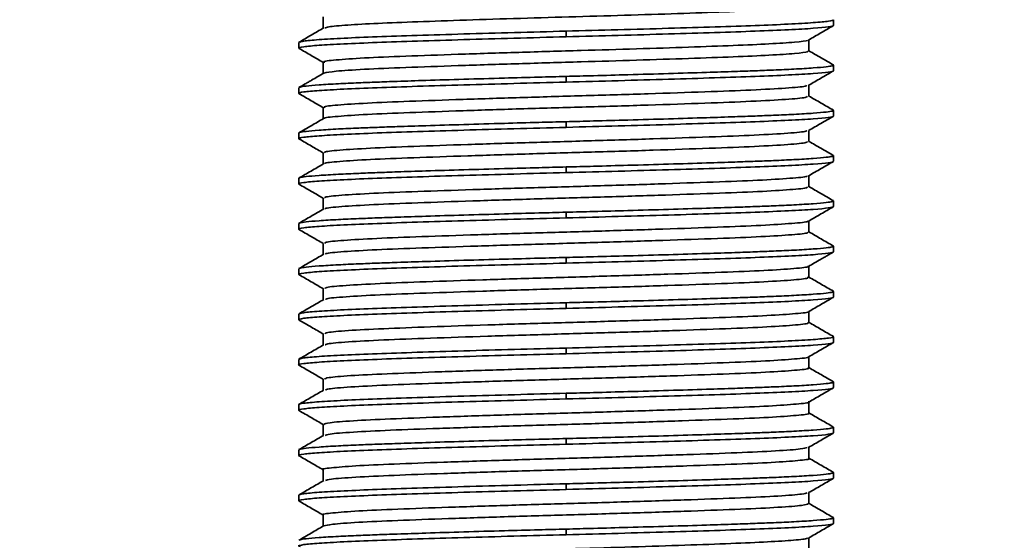
# Model space of a CAD drawing. Units: millimetres. Extents: x 9774 to 1199297, y 4541 to 40894.
# Drawn here: x 49337 to 49360, y 25871 to 25883 of the extents above; entities that cross this region are included whole.
import ezdxf

# ---------------------------------------------------------------- set-up
doc = ezdxf.new("R2010")
doc.units = ezdxf.units.MM

# ---------------------------------------------------------------- blocks, each defined once
blk = doc.blocks.new('Прижим усиленный')
at = {"color": 7, "linetype": 'Continuous', "lineweight": 35}
for p, q in [((26.659, 23.879), (26.659, 23.618)), ((38.586, 23.68), (38.586, 23.813)), ((32.336, 23.416), (32.336, 23.548)), ((26.086, 23.283), (26.086, 23.151)), ((38.013, 23.085), (38.013, 23.346)), ((26.659, 22.82), (26.659, 22.556)), ((38.586, 22.622), (38.586, 22.754)), ((32.336, 22.357), (32.336, 22.49)), ((26.086, 22.225), (26.086, 22.093)), ((38.013, 22.027), (38.013, 22.287)), ((26.659, 21.762), (26.659, 21.501)), ((38.586, 21.564), (38.586, 21.696)), ((32.336, 21.299), (32.336, 21.431)), ((38.013, 20.968), (38.013, 21.229)), ((26.086, 21.167), (26.086, 21.034)), ((26.659, 20.704), (26.659, 20.443)), ((38.586, 20.505), (38.586, 20.638)), ((32.336, 20.241), (32.336, 20.373)), ((26.086, 20.108), (26.086, 19.976)), ((38.013, 19.91), (38.013, 20.171)), ((26.659, 19.645), (26.659, 19.385)), ((38.586, 19.447), (38.586, 19.579)), ((32.336, 19.182), (32.336, 19.315)), ((38.013, 18.852), (38.013, 19.112)), ((26.086, 19.05), (26.086, 18.918)), ((26.659, 18.587), (26.659, 18.326)), ((38.586, 18.389), (38.586, 18.521)), ((32.336, 18.124), (32.336, 18.256)), ((26.086, 17.992), (26.086, 17.859)), ((38.013, 17.793), (38.013, 18.058)), ((26.659, 17.529), (26.659, 17.268)), ((38.586, 17.33), (38.586, 17.463)), ((32.336, 17.066), (32.336, 17.198)), ((26.086, 16.933), (26.086, 16.801)), ((38.013, 16.735), (38.013, 16.996)), ((26.659, 16.47), (26.659, 16.209)), ((38.586, 16.272), (38.586, 16.404)), ((32.336, 16.007), (32.336, 16.14)), ((38.013, 15.677), (38.013, 15.937)), ((26.086, 15.875), (26.086, 15.743)), ((26.659, 15.412), (26.659, 15.151)), ((38.586, 15.214), (38.586, 15.346)), ((32.336, 14.949), (32.336, 15.081)), ((26.086, 14.817), (26.086, 14.684)), ((38.013, 14.618), (38.013, 14.879)), ((26.659, 14.354), (26.659, 14.093)), ((38.586, 14.155), (38.586, 14.288)), ((32.336, 13.891), (32.336, 14.023)), ((38.013, 13.56), (38.013, 13.821)), ((26.086, 13.758), (26.086, 13.626)), ((26.659, 13.295), (26.659, 13.034)), ((38.586, 13.097), (38.586, 13.229)), ((32.336, 12.832), (32.336, 12.965)), ((26.086, 12.7), (26.086, 12.568)), ((38.013, 12.502), (38.013, 12.762)), ((26.659, 12.237), (26.659, 11.976)), ((38.586, 12.039), (38.586, 12.171)), ((32.336, 11.774), (32.336, 11.906)), ((38.013, 11.443), (38.013, 11.704))]:
    blk.add_line(p, q, dxfattribs=at)
for points, knots in [([(26.695, 23.622), (26.715, 23.632), (26.763, 23.654), (27.19, 23.691), (27.896, 23.73), (28.847, 23.767), (29.984, 23.807), (31.25, 23.848), (32.57, 23.885), (33.878, 23.924), (35.108, 23.964), (36.184, 24.003), (37.058, 24.041), (37.668, 24.081), (37.991, 24.116), (37.981, 24.136), (37.977, 24.143)], [0, 0, 0, 0, 0.054332, 0.130183, 0.205506, 0.279379, 0.354881, 0.430652, 0.504766, 0.57962, 0.655532, 0.730453, 0.804518, 0.880262, 0.955807, 1, 1, 1, 1]), ([(32.336, 23.548), (32.734, 23.558), (33.141, 23.569), (33.946, 23.591), (34.345, 23.603), (35.11, 23.626), (35.477, 23.637), (36.159, 23.659), (36.473, 23.67), (37.037, 23.69), (37.297, 23.701), (37.754, 23.723), (37.951, 23.735), (38.269, 23.758), (38.389, 23.769), (38.547, 23.792), (38.586, 23.802), (38.586, 23.813)], [0, 0, 0, 0, 0.125, 0.125, 0.25, 0.25, 0.375, 0.375, 0.5, 0.5, 0.625, 0.625, 0.75, 0.75, 0.875, 0.875, 1, 1, 1, 1]), ([(26.666, 23.622), (26.57, 23.567), (26.378, 23.456), (26.185, 23.344), (26.089, 23.289)], [0, 0, 0, 0, 0.4999795, 1, 1, 1, 1]), ([(26.114, 23.291), (26.133, 23.299), (26.177, 23.318), (26.529, 23.349), (27.107, 23.384), (27.889, 23.416), (28.838, 23.448), (29.928, 23.482), (31.113, 23.516), (31.931, 23.537), (32.336, 23.548)], [0, 0, 0, 0, 0.09707, 0.227133, 0.357195, 0.484755, 0.612315, 0.742378, 0.87244, 1, 1, 1, 1]), ([(32.336, 23.416), (33.154, 23.438), (33.972, 23.46), (35.483, 23.504), (36.177, 23.526), (37.334, 23.57), (37.797, 23.592), (38.423, 23.636), (38.586, 23.658), (38.586, 23.68)], [0, 0, 0, 0, 0.25, 0.25, 0.5, 0.5, 0.75, 0.75, 1, 1, 1, 1]), ([(38.002, 23.34), (38.098, 23.395), (38.289, 23.505), (38.48, 23.616), (38.576, 23.671)], [0, 0, 0, 0, 0.499984, 1, 1, 1, 1]), ([(26.112, 23.144), (26.102, 23.146), (26.045, 23.16), (26.179, 23.184), (26.521, 23.217), (27.107, 23.25), (27.888, 23.283), (28.841, 23.316), (29.929, 23.349), (31.109, 23.383), (31.927, 23.405), (32.336, 23.416)], [0, 0, 0, 0, 0.026909, 0.148545, 0.270181, 0.391818, 0.513454, 0.635091, 0.756727, 0.878364, 1, 1, 1, 1]), ([(26.695, 22.82), (26.684, 22.824), (26.631, 22.842), (26.92, 22.875), (27.559, 22.921), (28.55, 22.963), (29.789, 23.007), (31.204, 23.053), (32.639, 23.093), (33.997, 23.134), (35.216, 23.174), (36.274, 23.213), (37.129, 23.251), (37.705, 23.291), (37.988, 23.321), (37.978, 23.337), (37.976, 23.34)], [0, 0, 0, 0, 0.021574, 0.106406, 0.191955, 0.27559, 0.3604, 0.445956, 0.529606, 0.604925, 0.681117, 0.756126, 0.830621, 0.906719, 0.982424, 1, 1, 1, 1]), ([(26.092, 23.144), (26.187, 23.089), (26.376, 22.98), (26.565, 22.871), (26.659, 22.817)], [0, 0, 0, 0, 0.503072, 1, 1, 1, 1]), ([(26.673, 22.567), (26.743, 22.581), (26.884, 22.611), (27.569, 22.656), (28.548, 22.698), (29.79, 22.742), (31.204, 22.788), (32.639, 22.828), (33.997, 22.869), (35.216, 22.91), (36.274, 22.948), (37.127, 22.986), (37.711, 23.026), (38.004, 23.06), (37.983, 23.079), (37.976, 23.085)], [0, 0, 0, 0, 0.084634, 0.170368, 0.254184, 0.339178, 0.42492, 0.508751, 0.584234, 0.660591, 0.735763, 0.810418, 0.886681, 0.962551, 1, 1, 1, 1]), ([(38.587, 22.757), (38.491, 22.812), (38.299, 22.923), (38.108, 23.033), (38.013, 23.088)], [0, 0, 0, 0, 0.502652, 1, 1, 1, 1]), ([(26.672, 22.567), (26.626, 22.541), (26.541, 22.492), (26.411, 22.416), (26.311, 22.358), (26.206, 22.298), (26.137, 22.258), (26.089, 22.23)], [0, 0, 0, 0, 0.281106, 0.52009, 0.633101, 0.747684, 1, 1, 1, 1]), ([(32.336, 22.49), (32.548, 22.495), (33.034, 22.508), (33.842, 22.53), (34.738, 22.556), (35.576, 22.582), (36.244, 22.604), (36.763, 22.622), (37.231, 22.64), (37.706, 22.662), (38.134, 22.688), (38.426, 22.714), (38.557, 22.736), (38.597, 22.75), (38.58, 22.757), (38.577, 22.759)], [0, 0, 0, 0, 0.063843, 0.145713, 0.245593, 0.345395, 0.427265, 0.491185, 0.555068, 0.636937, 0.736778, 0.836618, 0.918488, 0.98237, 1, 1, 1, 1]), ([(32.336, 22.357), (33.154, 22.379), (33.972, 22.401), (35.483, 22.446), (36.177, 22.468), (37.334, 22.512), (37.797, 22.534), (38.423, 22.578), (38.586, 22.6), (38.586, 22.622)], [0, 0, 0, 0, 0.25, 0.25, 0.5, 0.5, 0.75, 0.75, 1, 1, 1, 1]), ([(38.005, 22.283), (38.101, 22.338), (38.292, 22.448), (38.483, 22.559), (38.579, 22.614)], [0, 0, 0, 0, 0.499981, 1, 1, 1, 1]), ([(26.107, 22.087), (26.099, 22.089), (26.046, 22.102), (26.18, 22.126), (26.521, 22.159), (27.107, 22.192), (27.888, 22.225), (28.841, 22.258), (29.929, 22.291), (31.109, 22.324), (31.927, 22.346), (32.336, 22.357)], [0, 0, 0, 0, 0.021621, 0.143918, 0.266216, 0.388513, 0.51081, 0.633108, 0.755405, 0.877703, 1, 1, 1, 1]), ([(26.1, 22.232), (26.104, 22.235), (26.118, 22.246), (26.251, 22.265), (26.536, 22.291), (26.966, 22.317), (27.44, 22.339), (27.909, 22.357), (28.427, 22.375), (29.096, 22.398), (29.934, 22.423), (30.829, 22.449), (31.637, 22.471), (32.123, 22.484), (32.336, 22.49)], [0, 0, 0, 0, 0.037842, 0.123605, 0.228192, 0.332779, 0.418542, 0.485461, 0.552341, 0.638104, 0.742731, 0.84728, 0.933042, 1, 1, 1, 1]), ([(26.701, 21.762), (26.689, 21.767), (26.644, 21.786), (26.958, 21.821), (27.63, 21.866), (28.644, 21.908), (29.901, 21.952), (31.326, 21.998), (32.818, 22.04), (34.278, 22.084), (35.605, 22.13), (36.715, 22.172), (37.511, 22.216), (37.944, 22.254), (37.955, 22.275), (37.958, 22.282)], [0, 0, 0, 0, 0.028457, 0.113246, 0.198508, 0.281834, 0.366602, 0.451874, 0.53521, 0.619958, 0.70524, 0.788587, 0.873315, 0.958606, 1, 1, 1, 1]), ([(26.09, 22.087), (26.185, 22.032), (26.375, 21.922), (26.564, 21.813), (26.659, 21.758)], [0, 0, 0, 0, 0.503742, 1, 1, 1, 1]), ([(26.69, 21.505), (26.686, 21.507), (26.654, 21.524), (26.965, 21.556), (27.628, 21.602), (28.645, 21.643), (29.901, 21.688), (31.326, 21.734), (32.818, 21.775), (34.278, 21.82), (35.605, 21.865), (36.714, 21.907), (37.515, 21.952), (37.966, 21.993), (37.971, 22.017), (37.974, 22.026)], [0, 0, 0, 0, 0.013093, 0.097742, 0.182863, 0.266051, 0.35068, 0.435811, 0.51901, 0.603619, 0.688759, 0.771969, 0.856557, 0.941707, 1, 1, 1, 1]), ([(38.583, 21.701), (38.487, 21.756), (38.297, 21.866), (38.107, 21.976), (38.013, 22.031)], [0, 0, 0, 0, 0.505736, 1, 1, 1, 1]), ([(32.336, 21.431), (32.548, 21.437), (33.033, 21.449), (33.842, 21.472), (34.737, 21.497), (35.575, 21.523), (36.244, 21.545), (36.763, 21.564), (37.231, 21.582), (37.706, 21.604), (38.134, 21.63), (38.425, 21.656), (38.558, 21.678), (38.597, 21.693), (38.578, 21.701), (38.572, 21.703)], [0, 0, 0, 0, 0.063195, 0.144299, 0.243294, 0.342113, 0.423217, 0.486589, 0.549873, 0.630977, 0.729883, 0.828789, 0.909893, 0.973177, 1, 1, 1, 1]), ([(26.665, 21.505), (26.569, 21.449), (26.377, 21.338), (26.184, 21.227), (26.088, 21.172)], [0, 0, 0, 0, 0.499986, 1, 1, 1, 1]), ([(26.1, 21.174), (26.104, 21.177), (26.118, 21.187), (26.251, 21.207), (26.536, 21.233), (26.966, 21.259), (27.44, 21.281), (27.908, 21.299), (28.427, 21.317), (29.095, 21.339), (29.933, 21.365), (30.829, 21.391), (31.637, 21.413), (32.123, 21.426), (32.336, 21.431)], [0, 0, 0, 0, 0.038403, 0.124115, 0.228641, 0.333168, 0.41888, 0.485761, 0.552548, 0.638261, 0.74288, 0.847316, 0.933028, 1, 1, 1, 1]), ([(32.336, 21.299), (33.154, 21.321), (33.972, 21.343), (35.483, 21.387), (36.177, 21.409), (37.334, 21.453), (37.797, 21.475), (38.423, 21.519), (38.586, 21.541), (38.586, 21.564)], [0, 0, 0, 0, 0.25, 0.25, 0.5, 0.5, 0.75, 0.75, 1, 1, 1, 1]), ([(38.006, 21.225), (38.102, 21.28), (38.293, 21.391), (38.484, 21.501), (38.58, 21.556)], [0, 0, 0, 0, 0.499979, 1, 1, 1, 1]), ([(26.124, 21.024), (26.109, 21.027), (26.045, 21.042), (26.177, 21.067), (26.521, 21.1), (27.106, 21.134), (27.888, 21.167), (28.841, 21.2), (29.929, 21.233), (31.109, 21.266), (31.927, 21.288), (32.336, 21.299)], [0, 0, 0, 0, 0.038315, 0.158525, 0.278736, 0.398947, 0.519157, 0.639368, 0.759579, 0.879789, 1, 1, 1, 1]), ([(26.704, 20.704), (26.694, 20.71), (26.657, 20.73), (27, 20.766), (27.703, 20.812), (28.74, 20.853), (30.015, 20.898), (31.449, 20.943), (32.942, 20.985), (34.395, 21.03), (35.706, 21.075), (36.795, 21.117), (37.562, 21.162), (37.963, 21.199), (37.961, 21.219), (37.96, 21.225)], [0, 0, 0, 0, 0.035361, 0.120212, 0.205293, 0.288473, 0.373306, 0.4584, 0.541585, 0.6264, 0.711507, 0.794698, 0.879495, 0.964613, 1, 1, 1, 1]), ([(26.098, 21.024), (26.193, 20.969), (26.38, 20.861), (26.567, 20.753), (26.659, 20.7)], [0, 0, 0, 0, 0.51126, 1, 1, 1, 1]), ([(26.701, 20.444), (26.694, 20.448), (26.665, 20.467), (27.004, 20.502), (27.702, 20.547), (28.74, 20.588), (30.014, 20.633), (31.449, 20.679), (32.942, 20.72), (34.395, 20.765), (35.707, 20.811), (36.794, 20.852), (37.566, 20.897), (37.982, 20.937), (37.972, 20.96), (37.969, 20.968)], [0, 0, 0, 0, 0.024826, 0.109209, 0.193821, 0.276543, 0.360908, 0.445533, 0.52826, 0.612608, 0.697245, 0.779978, 0.864308, 0.948957, 1, 1, 1, 1]), ([(38.582, 20.643), (38.486, 20.699), (38.296, 20.808), (38.106, 20.918), (38.013, 20.972)], [0, 0, 0, 0, 0.5069185, 1, 1, 1, 1]), ([(32.336, 20.373), (32.549, 20.378), (33.034, 20.391), (33.843, 20.413), (34.738, 20.439), (35.576, 20.465), (36.244, 20.487), (36.763, 20.505), (37.231, 20.523), (37.706, 20.546), (38.134, 20.571), (38.425, 20.597), (38.558, 20.619), (38.597, 20.635), (38.577, 20.643), (38.57, 20.645)], [0, 0, 0, 0, 0.063154, 0.144018, 0.242575, 0.341247, 0.422111, 0.485151, 0.548248, 0.629112, 0.727726, 0.826339, 0.907203, 0.970301, 1, 1, 1, 1]), ([(32.336, 20.241), (33.154, 20.263), (33.972, 20.285), (35.483, 20.329), (36.177, 20.351), (37.334, 20.395), (37.797, 20.417), (38.423, 20.461), (38.586, 20.483), (38.586, 20.505)], [0, 0, 0, 0, 0.25, 0.25, 0.5, 0.5, 0.75, 0.75, 1, 1, 1, 1]), ([(38.01, 20.169), (38.106, 20.225), (38.297, 20.335), (38.488, 20.446), (38.583, 20.501)], [0, 0, 0, 0, 0.4999785, 1, 1, 1, 1]), ([(26.662, 20.444), (26.565, 20.389), (26.373, 20.277), (26.181, 20.166), (26.085, 20.111)], [0, 0, 0, 0, 0.499978, 1, 1, 1, 1]), ([(26.095, 20.113), (26.1, 20.117), (26.114, 20.128), (26.25, 20.149), (26.536, 20.174), (26.966, 20.2), (27.44, 20.222), (27.909, 20.241), (28.428, 20.259), (29.096, 20.281), (29.934, 20.307), (30.83, 20.333), (31.638, 20.355), (32.123, 20.367), (32.336, 20.373)], [0, 0, 0, 0, 0.048392, 0.133214, 0.236655, 0.340095, 0.424917, 0.491103, 0.557349, 0.642171, 0.745552, 0.849054, 0.933876, 1, 1, 1, 1]), ([(26.115, 19.968), (26.104, 19.971), (26.045, 19.984), (26.178, 20.009), (26.521, 20.042), (27.106, 20.075), (27.888, 20.108), (28.841, 20.141), (29.929, 20.175), (31.109, 20.208), (31.927, 20.23), (32.336, 20.241)], [0, 0, 0, 0, 0.02981, 0.151084, 0.272358, 0.393631, 0.514905, 0.636179, 0.757453, 0.878726, 1, 1, 1, 1]), ([(26.705, 19.645), (26.697, 19.652), (26.671, 19.674), (27.045, 19.712), (27.778, 19.757), (28.838, 19.798), (30.129, 19.843), (31.572, 19.889), (33.065, 19.93), (34.51, 19.975), (35.806, 20.021), (36.873, 20.062), (37.611, 20.107), (37.986, 20.144), (37.969, 20.164), (37.965, 20.169)], [0, 0, 0, 0, 0.042128, 0.126642, 0.211144, 0.293846, 0.378344, 0.462861, 0.545564, 0.630047, 0.714578, 0.797282, 0.881749, 0.966295, 1, 1, 1, 1]), ([(26.093, 19.968), (26.189, 19.913), (26.377, 19.804), (26.566, 19.695), (26.659, 19.641)], [0, 0, 0, 0, 0.506965, 1, 1, 1, 1]), ([(26.706, 19.389), (26.702, 19.393), (26.686, 19.412), (27.049, 19.447), (27.777, 19.492), (28.838, 19.534), (30.129, 19.579), (31.572, 19.624), (33.065, 19.666), (34.51, 19.711), (35.806, 19.756), (36.872, 19.797), (37.614, 19.842), (37.997, 19.881), (37.974, 19.902), (37.966, 19.91)], [0, 0, 0, 0, 0.026435, 0.111413, 0.19638, 0.279537, 0.364499, 0.449481, 0.532638, 0.617586, 0.702582, 0.785741, 0.870672, 0.955683, 1, 1, 1, 1]), ([(38.577, 19.587), (38.481, 19.643), (38.293, 19.752), (38.105, 19.86), (38.013, 19.913)], [0, 0, 0, 0, 0.51122, 1, 1, 1, 1]), ([(32.336, 19.315), (32.548, 19.32), (33.034, 19.333), (33.842, 19.355), (34.738, 19.381), (35.576, 19.407), (36.244, 19.429), (36.763, 19.447), (37.231, 19.465), (37.706, 19.487), (38.134, 19.513), (38.425, 19.539), (38.559, 19.561), (38.598, 19.577), (38.575, 19.586), (38.566, 19.589)], [0, 0, 0, 0, 0.062519, 0.14267, 0.240436, 0.33816, 0.418311, 0.480873, 0.543414, 0.623565, 0.721309, 0.819054, 0.899205, 0.961746, 1, 1, 1, 1]), ([(26.665, 19.389), (26.569, 19.333), (26.377, 19.222), (26.185, 19.111), (26.088, 19.055)], [0, 0, 0, 0, 0.499978, 1, 1, 1, 1]), ([(32.336, 19.182), (33.154, 19.204), (33.972, 19.226), (35.483, 19.271), (36.177, 19.293), (37.334, 19.337), (37.797, 19.359), (38.423, 19.403), (38.586, 19.425), (38.586, 19.447)], [0, 0, 0, 0, 0.25, 0.25, 0.5, 0.5, 0.75, 0.75, 1, 1, 1, 1]), ([(38.007, 19.109), (38.102, 19.164), (38.293, 19.274), (38.484, 19.385), (38.58, 19.44)], [0, 0, 0, 0, 0.499986, 1, 1, 1, 1]), ([(26.112, 18.91), (26.102, 18.913), (26.045, 18.926), (26.179, 18.951), (26.521, 18.984), (27.107, 19.017), (27.888, 19.05), (28.841, 19.083), (29.929, 19.116), (31.109, 19.149), (31.927, 19.171), (32.336, 19.182)], [0, 0, 0, 0, 0.026927, 0.148561, 0.270195, 0.391829, 0.513463, 0.635097, 0.756732, 0.878366, 1, 1, 1, 1]), ([(26.1, 19.057), (26.104, 19.06), (26.118, 19.071), (26.251, 19.09), (26.536, 19.116), (26.966, 19.142), (27.44, 19.164), (27.909, 19.182), (28.427, 19.2), (29.096, 19.223), (29.934, 19.248), (30.829, 19.274), (31.638, 19.296), (32.123, 19.309), (32.336, 19.315)], [0, 0, 0, 0, 0.037818, 0.123582, 0.228172, 0.332762, 0.418527, 0.485448, 0.552347, 0.638112, 0.742724, 0.847293, 0.933057, 1, 1, 1, 1]), ([(26.704, 18.587), (26.699, 18.595), (26.686, 18.618), (27.092, 18.657), (27.855, 18.702), (28.937, 18.743), (30.244, 18.789), (31.695, 18.834), (33.188, 18.875), (34.625, 18.921), (35.904, 18.966), (36.949, 19.007), (37.654, 19.053), (37.998, 19.087), (37.975, 19.105), (37.97, 19.108)], [0, 0, 0, 0, 0.049309, 0.134342, 0.219122, 0.302244, 0.387264, 0.472061, 0.555178, 0.640185, 0.725, 0.808113, 0.893107, 0.977938, 1, 1, 1, 1]), ([(26.092, 18.911), (26.187, 18.855), (26.376, 18.746), (26.565, 18.637), (26.659, 18.583)], [0, 0, 0, 0, 0.505775, 1, 1, 1, 1]), ([(26.711, 18.331), (26.71, 18.336), (26.705, 18.356), (27.096, 18.393), (27.854, 18.437), (28.937, 18.479), (30.244, 18.524), (31.695, 18.569), (33.188, 18.611), (34.625, 18.656), (35.904, 18.701), (36.948, 18.743), (37.659, 18.788), (38.011, 18.825), (37.977, 18.845), (37.967, 18.852)], [0, 0, 0, 0, 0.032389, 0.117569, 0.202495, 0.285761, 0.370928, 0.455872, 0.539133, 0.624288, 0.709249, 0.792506, 0.877647, 0.962625, 1, 1, 1, 1]), ([(38.585, 18.524), (38.489, 18.58), (38.298, 18.69), (38.108, 18.801), (38.013, 18.855)], [0, 0, 0, 0, 0.503747, 1, 1, 1, 1]), ([(32.336, 18.256), (32.548, 18.262), (33.033, 18.274), (33.842, 18.297), (34.737, 18.322), (35.575, 18.348), (36.244, 18.37), (36.763, 18.389), (37.231, 18.407), (37.706, 18.429), (38.134, 18.455), (38.426, 18.481), (38.557, 18.503), (38.597, 18.517), (38.579, 18.525), (38.575, 18.527)], [0, 0, 0, 0, 0.063566, 0.145103, 0.244592, 0.343971, 0.425508, 0.489184, 0.552806, 0.634342, 0.733776, 0.833209, 0.914746, 0.978368, 1, 1, 1, 1]), ([(26.666, 18.331), (26.57, 18.275), (26.378, 18.164), (26.186, 18.053), (26.09, 17.997)], [0, 0, 0, 0, 0.499981, 1, 1, 1, 1]), ([(26.101, 18), (26.105, 18.002), (26.119, 18.012), (26.251, 18.032), (26.536, 18.058), (26.966, 18.084), (27.44, 18.106), (27.909, 18.124), (28.427, 18.142), (29.095, 18.164), (29.933, 18.19), (30.829, 18.216), (31.637, 18.238), (32.123, 18.251), (32.336, 18.256)], [0, 0, 0, 0, 0.035583, 0.121547, 0.226379, 0.331213, 0.417176, 0.484253, 0.551272, 0.637236, 0.742126, 0.846904, 0.932867, 1, 1, 1, 1]), ([(32.336, 18.124), (33.154, 18.146), (33.972, 18.168), (35.483, 18.212), (36.177, 18.234), (37.334, 18.278), (37.797, 18.3), (38.423, 18.344), (38.586, 18.367), (38.586, 18.389)], [0, 0, 0, 0, 0.25, 0.25, 0.5, 0.5, 0.75, 0.75, 1, 1, 1, 1]), ([(37.999, 18.047), (38.045, 18.073), (38.129, 18.121), (38.258, 18.196), (38.359, 18.254), (38.463, 18.314), (38.532, 18.354), (38.579, 18.381)], [0, 0, 0, 0, 0.282397, 0.520643, 0.633011, 0.747122, 1, 1, 1, 1]), ([(26.103, 17.855), (26.097, 17.856), (26.046, 17.869), (26.181, 17.892), (26.52, 17.926), (27.107, 17.959), (27.888, 17.992), (28.841, 18.025), (29.929, 18.058), (31.109, 18.091), (31.927, 18.113), (32.336, 18.124)], [0, 0, 0, 0, 0.017669, 0.140461, 0.263252, 0.386043, 0.508835, 0.631626, 0.754417, 0.877209, 1, 1, 1, 1]), ([(26.7, 17.529), (26.7, 17.538), (26.701, 17.562), (27.142, 17.603), (27.934, 17.647), (29.038, 17.689), (30.36, 17.734), (31.819, 17.779), (33.311, 17.821), (34.739, 17.866), (36, 17.911), (37.024, 17.952), (37.693, 17.998), (38.01, 18.03), (37.985, 18.046), (37.982, 18.047)], [0, 0, 0, 0, 0.056652, 0.142273, 0.227396, 0.311063, 0.396674, 0.481818, 0.565475, 0.651075, 0.736238, 0.819887, 0.905476, 0.990659, 1, 1, 1, 1]), ([(26.088, 17.855), (26.184, 17.8), (26.374, 17.69), (26.564, 17.58), (26.659, 17.525)], [0, 0, 0, 0, 0.502661, 1, 1, 1, 1]), ([(26.715, 17.274), (26.718, 17.28), (26.726, 17.301), (27.147, 17.338), (27.933, 17.383), (29.038, 17.424), (30.36, 17.47), (31.819, 17.515), (33.311, 17.556), (34.738, 17.602), (36, 17.646), (37.021, 17.688), (37.702, 17.733), (38.024, 17.769), (37.981, 17.788), (37.969, 17.793)], [0, 0, 0, 0, 0.036733, 0.122241, 0.207253, 0.29081, 0.376308, 0.46134, 0.544888, 0.630376, 0.715427, 0.798966, 0.884443, 0.969514, 1, 1, 1, 1]), ([(38.583, 17.468), (38.488, 17.523), (38.298, 17.632), (38.108, 17.742), (38.013, 17.797)], [0, 0, 0, 0, 0.503042, 1, 1, 1, 1]), ([(26.669, 17.274), (26.573, 17.218), (26.381, 17.107), (26.189, 16.996), (26.092, 16.941)], [0, 0, 0, 0, 0.499984, 1, 1, 1, 1]), ([(32.336, 17.198), (32.549, 17.204), (33.035, 17.216), (33.843, 17.238), (34.738, 17.264), (35.576, 17.29), (36.245, 17.312), (36.763, 17.33), (37.231, 17.348), (37.706, 17.371), (38.134, 17.396), (38.425, 17.422), (38.558, 17.444), (38.597, 17.459), (38.578, 17.467), (38.572, 17.47)], [0, 0, 0, 0, 0.0633901, 0.1444857, 0.2432703, 0.3422807, 0.4233764, 0.4865403, 0.5498187, 0.6309143, 0.7298105, 0.8287069, 0.9098025, 0.9730806, 1, 1, 1, 1]), ([(32.336, 17.066), (33.154, 17.088), (33.972, 17.11), (35.483, 17.154), (36.177, 17.176), (37.334, 17.22), (37.797, 17.242), (38.423, 17.286), (38.586, 17.308), (38.586, 17.33)], [0, 0, 0, 0, 0.25, 0.25, 0.5, 0.5, 0.75, 0.75, 1, 1, 1, 1]), ([(38.006, 16.991), (38.101, 17.047), (38.292, 17.157), (38.483, 17.268), (38.579, 17.323)], [0, 0, 0, 0, 0.49998, 1, 1, 1, 1]), ([(26.119, 16.792), (26.106, 16.795), (26.045, 16.809), (26.178, 16.834), (26.521, 16.867), (27.106, 16.9), (27.888, 16.933), (28.841, 16.966), (29.929, 17), (31.109, 17.033), (31.927, 17.055), (32.336, 17.066)], [0, 0, 0, 0, 0.033056, 0.153924, 0.274792, 0.39566, 0.516528, 0.637396, 0.758264, 0.879132, 1, 1, 1, 1]), ([(26.086, 16.933), (26.086, 16.944), (26.124, 16.954), (26.283, 16.977), (26.403, 16.988), (26.72, 17.011), (26.917, 17.022), (27.374, 17.045), (27.635, 17.055), (28.198, 17.076), (28.513, 17.087), (29.194, 17.109), (29.561, 17.12), (30.327, 17.143), (30.726, 17.155), (31.531, 17.177), (31.937, 17.188), (32.336, 17.198)], [0, 0, 0, 0, 0.125, 0.125, 0.25, 0.25, 0.375, 0.375, 0.5, 0.5, 0.625, 0.625, 0.75, 0.75, 0.875, 0.875, 1, 1, 1, 1]), ([(26.693, 16.47), (26.7, 16.481), (26.717, 16.506), (27.194, 16.548), (28.016, 16.592), (29.14, 16.634), (30.478, 16.68), (31.942, 16.724), (33.433, 16.766), (34.851, 16.812), (36.094, 16.856), (37.095, 16.898), (37.734, 16.944), (38.028, 16.975), (37.994, 16.99), (37.991, 16.991)], [0, 0, 0, 0, 0.063406, 0.148704, 0.233265, 0.316646, 0.401936, 0.48652, 0.569887, 0.655169, 0.739775, 0.823128, 0.908402, 0.99303, 1, 1, 1, 1]), ([(26.095, 16.792), (26.19, 16.737), (26.378, 16.629), (26.566, 16.52), (26.659, 16.466)], [0, 0, 0, 0, 0.508316, 1, 1, 1, 1]), ([(26.706, 16.211), (26.713, 16.22), (26.733, 16.243), (27.196, 16.284), (28.015, 16.328), (29.14, 16.37), (30.478, 16.415), (31.942, 16.46), (33.433, 16.501), (34.851, 16.547), (36.095, 16.591), (37.093, 16.633), (37.741, 16.679), (38.037, 16.713), (37.986, 16.731), (37.975, 16.735)], [0, 0, 0, 0, 0.0521868, 0.1370118, 0.2211047, 0.3040235, 0.3888409, 0.4729561, 0.5558605, 0.6406699, 0.724807, 0.8076977, 0.8924988, 0.9766576, 1, 1, 1, 1]), ([(38.583, 16.41), (38.487, 16.465), (38.297, 16.575), (38.107, 16.685), (38.013, 16.739)], [0, 0, 0, 0, 0.5063205, 1, 1, 1, 1]), ([(32.336, 16.14), (32.741, 16.15), (33.559, 16.172), (34.743, 16.206), (35.834, 16.24), (36.783, 16.272), (37.563, 16.304), (38.151, 16.338), (38.494, 16.372), (38.626, 16.396), (38.569, 16.409), (38.558, 16.412)], [0, 0, 0, 0, 0.120272, 0.242905, 0.365537, 0.48581, 0.606082, 0.728714, 0.851347, 0.971619, 1, 1, 1, 1]), ([(26.662, 16.211), (26.566, 16.156), (26.373, 16.044), (26.181, 15.933), (26.085, 15.878)], [0, 0, 0, 0, 0.499981, 1, 1, 1, 1]), ([(26.104, 15.88), (26.124, 15.889), (26.169, 15.909), (26.528, 15.941), (27.107, 15.975), (27.889, 16.007), (28.838, 16.039), (29.928, 16.073), (31.113, 16.108), (31.931, 16.129), (32.336, 16.14)], [0, 0, 0, 0, 0.107023, 0.235652, 0.364281, 0.490435, 0.616589, 0.745217, 0.873846, 1, 1, 1, 1]), ([(32.336, 16.007), (33.154, 16.029), (33.972, 16.051), (35.483, 16.095), (36.177, 16.118), (37.334, 16.162), (37.797, 16.184), (38.423, 16.228), (38.586, 16.25), (38.586, 16.272)], [0, 0, 0, 0, 0.25, 0.25, 0.5, 0.5, 0.75, 0.75, 1, 1, 1, 1]), ([(38.006, 15.933), (38.102, 15.989), (38.293, 16.099), (38.484, 16.21), (38.58, 16.265)], [0, 0, 0, 0, 0.49998, 1, 1, 1, 1]), ([(26.115, 15.735), (26.103, 15.737), (26.045, 15.751), (26.179, 15.776), (26.521, 15.809), (27.106, 15.842), (27.888, 15.875), (28.841, 15.908), (29.929, 15.941), (31.109, 15.974), (31.927, 15.996), (32.336, 16.007)], [0, 0, 0, 0, 0.029245, 0.150589, 0.271933, 0.393278, 0.514622, 0.635967, 0.757311, 0.878656, 1, 1, 1, 1]), ([(26.684, 15.412), (26.699, 15.424), (26.735, 15.45), (27.249, 15.494), (28.099, 15.537), (29.243, 15.579), (30.596, 15.625), (32.066, 15.669), (33.554, 15.711), (34.962, 15.757), (36.187, 15.801), (37.164, 15.843), (37.77, 15.889), (38.044, 15.919), (38.004, 15.933), (38.004, 15.933)], [0, 0, 0, 0, 0.070371, 0.155632, 0.239917, 0.32335, 0.408606, 0.492916, 0.576329, 0.661579, 0.745914, 0.829309, 0.914553, 0.998911, 1, 1, 1, 1]), ([(26.093, 15.735), (26.188, 15.68), (26.377, 15.571), (26.566, 15.462), (26.659, 15.408)], [0, 0, 0, 0, 0.50667, 1, 1, 1, 1]), ([(26.707, 15.155), (26.722, 15.165), (26.759, 15.188), (27.252, 15.229), (28.098, 15.273), (29.244, 15.315), (30.595, 15.361), (32.066, 15.405), (33.554, 15.447), (34.962, 15.493), (36.187, 15.537), (37.162, 15.579), (37.778, 15.624), (38.049, 15.657), (37.992, 15.674), (37.983, 15.677)], [0, 0, 0, 0, 0.054924, 0.140182, 0.224464, 0.307893, 0.393146, 0.477452, 0.560863, 0.646109, 0.730441, 0.813832, 0.899073, 0.983429, 1, 1, 1, 1]), ([(38.583, 15.351), (38.487, 15.407), (38.297, 15.517), (38.107, 15.626), (38.013, 15.681)], [0, 0, 0, 0, 0.506269, 1, 1, 1, 1]), ([(32.336, 15.081), (32.549, 15.087), (33.034, 15.099), (33.842, 15.122), (34.738, 15.147), (35.576, 15.173), (36.244, 15.195), (36.763, 15.214), (37.231, 15.232), (37.706, 15.254), (38.134, 15.28), (38.425, 15.306), (38.558, 15.328), (38.597, 15.343), (38.577, 15.351), (38.571, 15.353)], [0, 0, 0, 0, 0.063217, 0.144204, 0.242942, 0.341731, 0.422717, 0.485884, 0.549077, 0.630064, 0.728827, 0.827589, 0.908576, 0.971769, 1, 1, 1, 1]), ([(32.336, 14.949), (33.154, 14.971), (33.972, 14.993), (35.483, 15.037), (36.177, 15.059), (37.334, 15.103), (37.797, 15.125), (38.423, 15.169), (38.586, 15.191), (38.586, 15.214)], [0, 0, 0, 0, 0.25, 0.25, 0.5, 0.5, 0.75, 0.75, 1, 1, 1, 1]), ([(38.009, 14.877), (38.105, 14.932), (38.296, 15.043), (38.487, 15.153), (38.583, 15.208)], [0, 0, 0, 0, 0.499983, 1, 1, 1, 1]), ([(26.086, 14.817), (26.086, 14.827), (26.124, 14.838), (26.283, 14.86), (26.403, 14.871), (26.72, 14.894), (26.917, 14.906), (27.374, 14.928), (27.634, 14.939), (28.198, 14.959), (28.513, 14.97), (29.194, 14.992), (29.561, 15.004), (30.327, 15.027), (30.726, 15.038), (31.531, 15.06), (31.937, 15.071), (32.336, 15.081)], [0, 0, 0, 0, 0.125, 0.125, 0.25, 0.25, 0.375, 0.375, 0.5, 0.5, 0.625, 0.625, 0.75, 0.75, 0.875, 0.875, 1, 1, 1, 1]), ([(26.665, 15.155), (26.569, 15.1), (26.377, 14.988), (26.184, 14.877), (26.088, 14.822)], [0, 0, 0, 0, 0.499979, 1, 1, 1, 1]), ([(26.113, 14.677), (26.103, 14.679), (26.045, 14.693), (26.179, 14.717), (26.521, 14.751), (27.106, 14.784), (27.888, 14.817), (28.841, 14.85), (29.929, 14.883), (31.109, 14.916), (31.927, 14.938), (32.336, 14.949)], [0, 0, 0, 0, 0.0279555, 0.1494611, 0.2709666, 0.3924722, 0.5139778, 0.6354833, 0.7569889, 0.8784944, 1, 1, 1, 1]), ([(26.672, 14.354), (26.698, 14.367), (26.753, 14.394), (27.307, 14.439), (28.184, 14.482), (29.348, 14.525), (30.714, 14.571), (32.19, 14.614), (33.675, 14.657), (35.071, 14.703), (36.278, 14.746), (37.23, 14.789), (37.811, 14.835), (38.061, 14.865), (38, 14.881), (37.994, 14.883)], [0, 0, 0, 0, 0.076204, 0.1602, 0.243, 0.325341, 0.409334, 0.492161, 0.574477, 0.658467, 0.741321, 0.823614, 0.907601, 0.99048, 1, 1, 1, 1]), ([(26.092, 14.677), (26.188, 14.622), (26.377, 14.513), (26.565, 14.404), (26.659, 14.35)], [0, 0, 0, 0, 0.506185, 1, 1, 1, 1]), ([(26.704, 14.098), (26.727, 14.108), (26.781, 14.133), (27.31, 14.174), (28.183, 14.218), (29.349, 14.26), (30.714, 14.306), (32.19, 14.35), (33.675, 14.392), (35.071, 14.438), (36.278, 14.482), (37.23, 14.524), (37.812, 14.57), (38.061, 14.601), (38, 14.617), (37.994, 14.618)], [0, 0, 0, 0, 0.060645, 0.146052, 0.230243, 0.313967, 0.399371, 0.483589, 0.567289, 0.65269, 0.736935, 0.82061, 0.906008, 0.99028, 1, 1, 1, 1]), ([(38.582, 14.293), (38.486, 14.349), (38.296, 14.458), (38.107, 14.568), (38.013, 14.622)], [0, 0, 0, 0, 0.506644, 1, 1, 1, 1]), ([(32.336, 14.023), (32.549, 14.028), (33.034, 14.041), (33.842, 14.063), (34.738, 14.089), (35.576, 14.115), (36.244, 14.137), (36.763, 14.155), (37.231, 14.173), (37.706, 14.196), (38.134, 14.221), (38.425, 14.247), (38.558, 14.269), (38.597, 14.285), (38.577, 14.293), (38.571, 14.295)], [0, 0, 0, 0, 0.063141, 0.144019, 0.242615, 0.34128, 0.422157, 0.48523, 0.548337, 0.629215, 0.727844, 0.826474, 0.907351, 0.970459, 1, 1, 1, 1]), ([(26.666, 14.097), (26.57, 14.042), (26.378, 13.931), (26.186, 13.82), (26.089, 13.764)], [0, 0, 0, 0, 0.499979, 1, 1, 1, 1]), ([(32.336, 13.891), (33.154, 13.913), (33.972, 13.935), (35.483, 13.979), (36.177, 14.001), (37.334, 14.045), (37.797, 14.067), (38.423, 14.111), (38.586, 14.133), (38.586, 14.155)], [0, 0, 0, 0, 0.25, 0.25, 0.5, 0.5, 0.75, 0.75, 1, 1, 1, 1]), ([(38.001, 13.814), (38.097, 13.869), (38.288, 13.98), (38.479, 14.09), (38.574, 14.145)], [0, 0, 0, 0, 0.499983, 1, 1, 1, 1]), ([(26.103, 13.621), (26.097, 13.623), (26.046, 13.635), (26.181, 13.659), (26.52, 13.692), (27.107, 13.725), (27.888, 13.758), (28.841, 13.791), (29.929, 13.824), (31.109, 13.858), (31.927, 13.88), (32.336, 13.891)], [0, 0, 0, 0, 0.017614, 0.140412, 0.263211, 0.386009, 0.508807, 0.631605, 0.754404, 0.877202, 1, 1, 1, 1]), ([(26.101, 13.766), (26.105, 13.769), (26.119, 13.779), (26.251, 13.799), (26.536, 13.824), (26.966, 13.85), (27.44, 13.872), (27.909, 13.891), (28.428, 13.909), (29.096, 13.931), (29.934, 13.957), (30.83, 13.983), (31.638, 14.005), (32.123, 14.017), (32.336, 14.023)], [0, 0, 0, 0, 0.035837, 0.121778, 0.226584, 0.331389, 0.41733, 0.484389, 0.551485, 0.637426, 0.742195, 0.847038, 0.932979, 1, 1, 1, 1]), ([(26.66, 13.295), (26.659, 13.295), (26.596, 13.31), (26.82, 13.338), (27.354, 13.385), (28.274, 13.427), (29.454, 13.47), (30.834, 13.516), (32.314, 13.559), (33.796, 13.602), (35.179, 13.648), (36.371, 13.691), (37.28, 13.734), (37.854, 13.777), (37.934, 13.803), (37.969, 13.814)], [0, 0, 0, 0, 0.000507, 0.084815, 0.170576, 0.254879, 0.339156, 0.424917, 0.50925, 0.593498, 0.679259, 0.76362, 0.84784, 0.9336, 1, 1, 1, 1]), ([(26.088, 13.622), (26.184, 13.566), (26.374, 13.456), (26.564, 13.346), (26.659, 13.292)], [0, 0, 0, 0, 0.5027004, 1, 1, 1, 1]), ([(26.708, 13.042), (26.739, 13.053), (26.811, 13.078), (27.37, 13.12), (28.269, 13.163), (29.455, 13.206), (30.833, 13.252), (32.314, 13.295), (33.795, 13.338), (35.18, 13.384), (36.367, 13.427), (37.295, 13.469), (37.842, 13.515), (38.072, 13.545), (38.009, 13.559), (38.007, 13.56)], [0, 0, 0, 0, 0.062859, 0.148716, 0.233112, 0.317484, 0.403341, 0.487767, 0.57211, 0.657966, 0.742422, 0.826736, 0.912591, 0.997076, 1, 1, 1, 1]), ([(38.587, 13.232), (38.491, 13.287), (38.299, 13.398), (38.108, 13.508), (38.013, 13.563)], [0, 0, 0, 0, 0.502546, 1, 1, 1, 1]), ([(32.336, 12.965), (32.549, 12.97), (33.034, 12.983), (33.843, 13.005), (34.738, 13.031), (35.576, 13.057), (36.244, 13.079), (36.763, 13.097), (37.231, 13.115), (37.706, 13.137), (38.134, 13.163), (38.426, 13.189), (38.557, 13.211), (38.597, 13.225), (38.581, 13.232), (38.577, 13.234)], [0, 0, 0, 0, 0.063985, 0.145897, 0.245718, 0.345681, 0.427592, 0.491435, 0.55535, 0.637262, 0.737153, 0.837044, 0.918956, 0.982871, 1, 1, 1, 1]), ([(26.086, 12.7), (26.086, 12.71), (26.124, 12.721), (26.283, 12.743), (26.403, 12.755), (26.72, 12.778), (26.917, 12.789), (27.374, 12.811), (27.635, 12.822), (28.198, 12.842), (28.513, 12.853), (29.194, 12.876), (29.561, 12.887), (30.327, 12.91), (30.726, 12.921), (31.531, 12.944), (31.937, 12.954), (32.336, 12.965)], [0, 0, 0, 0, 0.125, 0.125, 0.25, 0.25, 0.375, 0.375, 0.5, 0.5, 0.625, 0.625, 0.75, 0.75, 0.875, 0.875, 1, 1, 1, 1]), ([(26.672, 13.042), (26.576, 12.986), (26.383, 12.875), (26.191, 12.764), (26.095, 12.708)], [0, 0, 0, 0, 0.499981, 1, 1, 1, 1]), ([(32.336, 12.832), (33.154, 12.854), (33.972, 12.877), (35.483, 12.921), (36.177, 12.943), (37.334, 12.987), (37.797, 13.009), (38.423, 13.053), (38.586, 13.075), (38.586, 13.097)], [0, 0, 0, 0, 0.25, 0.25, 0.5, 0.5, 0.75, 0.75, 1, 1, 1, 1]), ([(38.005, 12.758), (38.101, 12.813), (38.292, 12.923), (38.483, 13.034), (38.579, 13.089)], [0, 0, 0, 0, 0.4999801, 1, 1, 1, 1]), ([(26.11, 12.561), (26.101, 12.563), (26.045, 12.577), (26.179, 12.601), (26.521, 12.634), (27.107, 12.667), (27.888, 12.7), (28.841, 12.733), (29.929, 12.766), (31.109, 12.799), (31.927, 12.821), (32.336, 12.832)], [0, 0, 0, 0, 0.024573, 0.146502, 0.26843, 0.390358, 0.512287, 0.634215, 0.756143, 0.878072, 1, 1, 1, 1]), ([(26.674, 12.237), (26.669, 12.238), (26.607, 12.254), (26.849, 12.284), (27.419, 12.33), (28.362, 12.372), (29.562, 12.416), (30.954, 12.462), (32.437, 12.504), (33.915, 12.548), (35.285, 12.594), (36.458, 12.636), (37.341, 12.679), (37.883, 12.722), (37.944, 12.747), (37.97, 12.757)], [0, 0, 0, 0, 0.007298, 0.091511, 0.176935, 0.260697, 0.344882, 0.430309, 0.514096, 0.598254, 0.683682, 0.767495, 0.851625, 0.937055, 1, 1, 1, 1]), ([(26.091, 12.561), (26.186, 12.506), (26.376, 12.397), (26.565, 12.287), (26.659, 12.233)], [0, 0, 0, 0, 0.504709, 1, 1, 1, 1]), ([(26.676, 11.979), (26.722, 11.992), (26.817, 12.02), (27.431, 12.065), (28.358, 12.108), (29.562, 12.151), (30.953, 12.197), (32.438, 12.24), (33.915, 12.283), (35.286, 12.329), (36.457, 12.372), (37.344, 12.415), (37.912, 12.46), (37.975, 12.488), (38.005, 12.502)], [0, 0, 0, 0, 0.077933, 0.163037, 0.246485, 0.330355, 0.415462, 0.498935, 0.582777, 0.667886, 0.751385, 0.8352, 0.92031, 1, 1, 1, 1]), ([(38.583, 12.176), (38.487, 12.231), (38.297, 12.341), (38.107, 12.451), (38.013, 12.506)], [0, 0, 0, 0, 0.505889, 1, 1, 1, 1]), ([(26.664, 11.979), (26.567, 11.924), (26.375, 11.812), (26.183, 11.701), (26.087, 11.646)], [0, 0, 0, 0, 0.499984, 1, 1, 1, 1]), ([(32.336, 11.906), (32.548, 11.912), (33.033, 11.924), (33.842, 11.947), (34.737, 11.972), (35.575, 11.998), (36.244, 12.02), (36.763, 12.039), (37.231, 12.057), (37.706, 12.079), (38.134, 12.105), (38.425, 12.131), (38.558, 12.153), (38.597, 12.168), (38.578, 12.176), (38.572, 12.178)], [0, 0, 0, 0, 0.063186, 0.144259, 0.243203, 0.341999, 0.423072, 0.486406, 0.549667, 0.63074, 0.729609, 0.828478, 0.909551, 0.972812, 1, 1, 1, 1]), ([(32.336, 11.774), (33.154, 11.796), (33.972, 11.818), (35.483, 11.862), (36.177, 11.884), (37.334, 11.928), (37.797, 11.95), (38.423, 11.994), (38.586, 12.016), (38.586, 12.039)], [0, 0, 0, 0, 0.25, 0.25, 0.5, 0.5, 0.75, 0.75, 1, 1, 1, 1]), ([(38.006, 11.7), (38.102, 11.755), (38.293, 11.866), (38.484, 11.976), (38.58, 12.032)], [0, 0, 0, 0, 0.4999785, 1, 1, 1, 1]), ([(26.125, 11.499), (26.109, 11.502), (26.044, 11.517), (26.177, 11.542), (26.521, 11.575), (27.106, 11.609), (27.888, 11.642), (28.841, 11.675), (29.929, 11.708), (31.109, 11.741), (31.927, 11.763), (32.336, 11.774)], [0, 0, 0, 0, 0.039316, 0.159401, 0.279487, 0.399572, 0.519658, 0.639743, 0.759829, 0.879914, 1, 1, 1, 1]), ([(26.098, 11.648), (26.103, 11.651), (26.117, 11.662), (26.25, 11.682), (26.536, 11.708), (26.966, 11.734), (27.44, 11.756), (27.909, 11.774), (28.427, 11.792), (29.095, 11.814), (29.933, 11.84), (30.829, 11.866), (31.637, 11.888), (32.123, 11.901), (32.336, 11.906)], [0, 0, 0, 0, 0.041977, 0.127371, 0.231508, 0.335646, 0.42104, 0.487672, 0.554227, 0.639621, 0.743836, 0.847899, 0.933293, 1, 1, 1, 1]), ([(26.677, 11.179), (26.691, 11.19), (26.723, 11.213), (27.147, 11.252), (27.848, 11.293), (28.8, 11.33), (29.945, 11.37), (31.224, 11.412), (32.561, 11.449), (33.886, 11.489), (35.13, 11.53), (36.214, 11.569), (37.093, 11.607), (37.69, 11.648), (37.987, 11.679), (37.976, 11.696), (37.974, 11.7)], [0, 0, 0, 0, 0.06453, 0.141228, 0.217531, 0.292273, 0.368612, 0.445292, 0.520304, 0.596036, 0.672841, 0.748593, 0.82359, 0.900263, 0.976615, 1, 1, 1, 1])]:
    blk.add_open_spline(points, degree=3, knots=knots, dxfattribs=at)
at = {"color": 0, "linetype": 'ByBlock', "lineweight": -2}
for tag, p, height, flags in [('НАИМЕНОВАНИЕ', (124.578, 129.058), 15, 8), ('АРТИКУЛ', (124.578, 110.058), 15, 8), ('МАССА', (-21.913, 4.777), 2.5, 9), ('ИСПОЛНЕНИЕ', (-22.35, -1.776), 2.5, 9)]:
    blk.add_attdef(tag, p, '', height=height, dxfattribs=dict(at, flags=flags))

msp = doc.modelspace()

# ---------------------------------------------------------------- block references
at = {"color": 0, "linetype": 'ByBlock', "lineweight": -2}
msp.add_blockref('Прижим усиленный', (49317.876, 25858.981), dxfattribs=at)

# ---------------------------------------------------------------- texts
at = {"color": 6, "char_height": 60, "attachment_point": 1}
for s, width, heights, insert in [('\\pi247.80614;Крепление потолочное \\P\\pi182.80614;усиленное  для STRUT - \\P\\pi632.80614;профиля', 1665.61229, [417.227], (37032.566, 26184.199)), ('\\pi139.0579;Соединитель профиля \\P\\pi229.0579;перфорированного \\P\\pi379.0579;П-образного', 1388.11581, [0], (30629.383, 26149.38))]:
    msp.add_mtext_dynamic_manual_height_columns(s, width=width, gutter_width=12.5, heights=heights, dxfattribs=dict(at, insert=insert))

doc.saveas('drawing.dxf')
